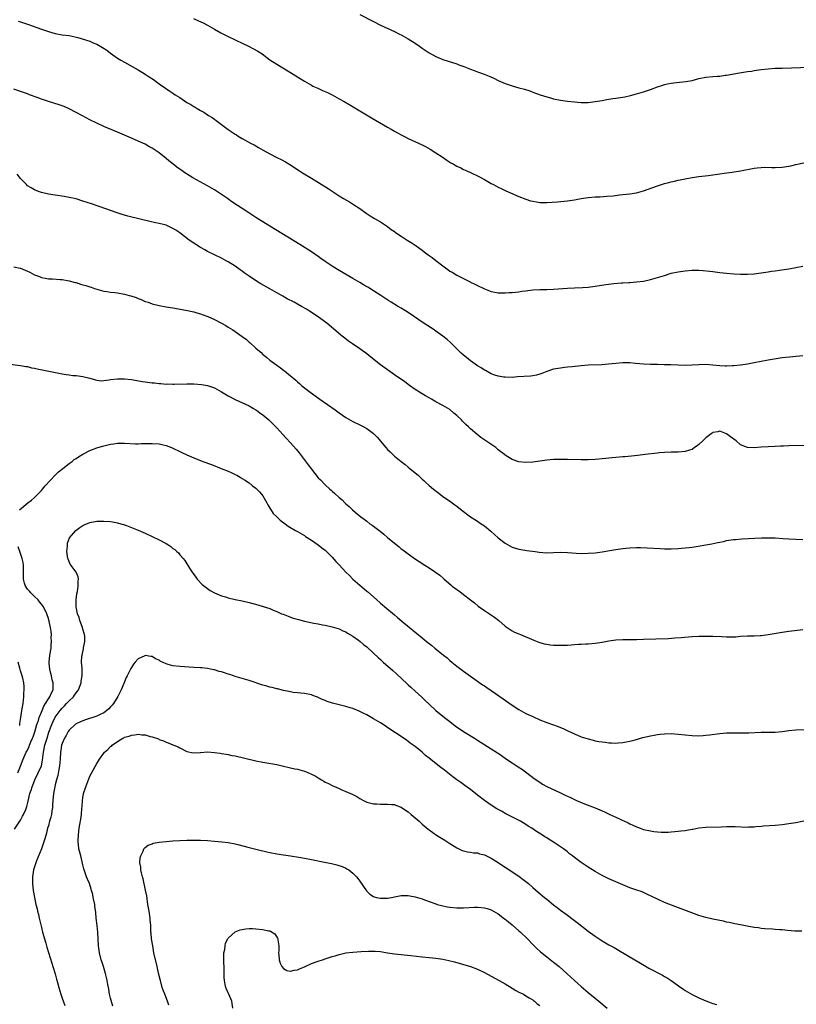
# Model space of a CAD drawing. Units: inches. Extents: x 2580000 to 2583000, y 1497000 to 1500000.
# Drawn here: x 2581697 to 2581921, y 1497868 to 1498153 of the extents above; entities that cross this region are included whole.
import ezdxf

# ---------------------------------------------------------------- set-up
doc = ezdxf.new("R2010")
doc.units = ezdxf.units.IN
doc.header["$MEASUREMENT"] = 0
doc.layers.add('LD25801497_10ft', color=80, linetype='Continuous')

msp = doc.modelspace()

# ---------------------------------------------------------------- linework, layer by layer
at = {"layer": 'LD25801497_10ft'}
for points, elevation in [([(2581696.29, 1498152.29), (2581697, 1498152.09), (2581697.79, 1498151.79), (2581699, 1498151.41), (2581699.29, 1498151.29), (2581703, 1498149.97), (2581705, 1498149.3), (2581707, 1498148.72), (2581709, 1498148.33), (2581711, 1498148.06), (2581711.89, 1498147.89), (2581713.53, 1498147.53), (2581717, 1498146.43), (2581718, 1498146), (2581719, 1498145.62), (2581720.67, 1498144.67), (2581721.86, 1498143.86), (2581723.01, 1498143), (2581725, 1498141.6), (2581725.95, 1498141), (2581727, 1498140.4), (2581729.19, 1498139.19), (2581731, 1498138.18), (2581732.97, 1498136.97), (2581734.18, 1498136.18), (2581735.36, 1498135.36), (2581737, 1498134.17), (2581738.86, 1498132.86), (2581740.06, 1498132.06), (2581741.28, 1498131.28), (2581741.68, 1498131), (2581743, 1498130.14), (2581745, 1498128.79), (2581746.14, 1498128.14), (2581747, 1498127.56), (2581747.39, 1498127.39), (2581748, 1498127), (2581749, 1498126.42), (2581749.95, 1498125.95), (2581751.3, 1498125), (2581752.36, 1498124.36), (2581753, 1498123.88), (2581753.52, 1498123.52), (2581757, 1498120.91), (2581758.16, 1498120.16), (2581759, 1498119.55), (2581759.35, 1498119.35), (2581759.9, 1498119), (2581761, 1498118.34), (2581763.4, 1498117), (2581764.47, 1498116.47), (2581765.77, 1498115.77), (2581767.04, 1498115), (2581769, 1498113.88), (2581771, 1498112.85), (2581772.26, 1498112.27), (2581773.56, 1498111.56), (2581774.83, 1498110.83), (2581777.57, 1498109), (2581778.44, 1498108.44), (2581781, 1498106.88), (2581785.86, 1498103.86), (2581787, 1498103.08), (2581789, 1498101.79), (2581790.28, 1498101), (2581791.99, 1498099.99), (2581793.22, 1498099.23), (2581795, 1498098.06), (2581796.8, 1498096.8), (2581798, 1498096), (2581799.25, 1498095.25), (2581801, 1498094.25), (2581803, 1498092.93), (2581804.08, 1498092.08), (2581805, 1498091.42), (2581805.24, 1498091.23), (2581805.56, 1498091), (2581807, 1498090.07), (2581808.7, 1498089), (2581810.13, 1498088.13), (2581811, 1498087.51), (2581811.32, 1498087.32), (2581813, 1498086.03), (2581813.62, 1498085.62), (2581814.38, 1498085), (2581814.74, 1498084.74), (2581815, 1498084.54), (2581815.94, 1498083.94), (2581817, 1498083.07), (2581819, 1498081.54), (2581819.73, 1498081), (2581820.48, 1498080.48), (2581821, 1498080.04), (2581821.66, 1498079.66), (2581823, 1498078.82), (2581823.38, 1498078.62), (2581826.9, 1498076.9), (2581827, 1498076.84), (2581828.26, 1498076.26), (2581829, 1498075.85), (2581831, 1498074.92), (2581833, 1498074.16), (2581834.05, 1498073.95), (2581835, 1498073.73), (2581836.25, 1498073.75), (2581837, 1498073.69), (2581838.18, 1498073.82), (2581839, 1498073.82), (2581840.03, 1498073.97), (2581841, 1498074.03), (2581841.82, 1498074.18), (2581843, 1498074.32), (2581843.59, 1498074.41), (2581845, 1498074.58), (2581847, 1498074.7), (2581849, 1498074.73), (2581851, 1498074.82), (2581855, 1498075.11), (2581857, 1498075.22), (2581859.31, 1498075.31), (2581861, 1498075.4), (2581863, 1498075.63), (2581866.14, 1498076.14), (2581868.43, 1498076.43), (2581870.6, 1498076.6), (2581871, 1498076.61), (2581872.71, 1498076.71), (2581873, 1498076.72), (2581875, 1498076.87), (2581877, 1498077.15), (2581879, 1498077.58), (2581881, 1498078.14), (2581883, 1498078.79), (2581885, 1498079.4), (2581887, 1498079.83), (2581889, 1498080.11), (2581891, 1498080.29), (2581893, 1498080.31), (2581894.22, 1498080.22), (2581896.01, 1498080.01), (2581897, 1498079.86), (2581899, 1498079.61), (2581901, 1498079.4), (2581903.21, 1498079.21), (2581905, 1498079.12), (2581907, 1498079.11), (2581909, 1498079.23), (2581911, 1498079.49), (2581913, 1498079.83), (2581913.97, 1498079.97), (2581915, 1498080.14), (2581916.31, 1498080.31), (2581919, 1498080.7), (2581923, 1498081.42)], 10180), ([(2581746.99, 1498152.99), (2581748.38, 1498152.38), (2581749.74, 1498151.74), (2581751, 1498151.07), (2581753, 1498149.93), (2581754.88, 1498148.88), (2581756.2, 1498148.2), (2581757, 1498147.8), (2581761, 1498145.91), (2581762.87, 1498145), (2581764.29, 1498144.29), (2581765.56, 1498143.56), (2581766.76, 1498142.76), (2581769, 1498141.12), (2581771, 1498139.78), (2581775, 1498137.41), (2581776.49, 1498136.49), (2581779, 1498134.89), (2581781, 1498133.72), (2581781.47, 1498133.47), (2581782.84, 1498132.84), (2581784.25, 1498132.25), (2581785.63, 1498131.63), (2581787, 1498130.93), (2581789, 1498129.83), (2581790.45, 1498129), (2581792.09, 1498128.09), (2581795, 1498126.37), (2581798.35, 1498124.35), (2581800.68, 1498123), (2581803, 1498121.61), (2581804.06, 1498121), (2581805, 1498120.44), (2581805.93, 1498119.93), (2581807, 1498119.37), (2581807.76, 1498119), (2581809, 1498118.36), (2581813, 1498116.48), (2581813.99, 1498115.99), (2581815.3, 1498115.3), (2581817, 1498114.21), (2581818.83, 1498113), (2581820.12, 1498112.12), (2581821.34, 1498111.34), (2581821.95, 1498111), (2581822.6, 1498110.6), (2581823, 1498110.39), (2581824.17, 1498109.83), (2581825, 1498109.41), (2581825.93, 1498109), (2581827, 1498108.51), (2581829.38, 1498107.38), (2581831, 1498106.5), (2581833, 1498105.35), (2581833.64, 1498105), (2581835, 1498104.27), (2581835.85, 1498103.85), (2581837.2, 1498103.2), (2581838.59, 1498102.59), (2581841, 1498101.57), (2581843, 1498100.8), (2581844.37, 1498100.37), (2581845, 1498100.19), (2581846.02, 1498100.02), (2581847, 1498099.87), (2581849, 1498099.86), (2581852.08, 1498100.08), (2581855, 1498100.36), (2581857, 1498100.64), (2581859, 1498101), (2581861, 1498101.3), (2581863, 1498101.45), (2581864.49, 1498101.51), (2581866.36, 1498101.64), (2581868.19, 1498101.81), (2581870.02, 1498102.02), (2581873, 1498102.33), (2581875, 1498102.65), (2581877, 1498103.21), (2581881, 1498104.68), (2581883, 1498105.34), (2581884.34, 1498105.66), (2581885, 1498105.85), (2581885.96, 1498106.04), (2581887, 1498106.29), (2581887.6, 1498106.4), (2581889, 1498106.72), (2581891, 1498107.11), (2581893, 1498107.37), (2581895.67, 1498107.67), (2581899, 1498108.13), (2581900.29, 1498108.29), (2581902.6, 1498108.6), (2581905, 1498108.99), (2581909, 1498109.75), (2581909.84, 1498109.84), (2581911, 1498109.99), (2581911.98, 1498110.02), (2581914.02, 1498109.98), (2581915, 1498109.93), (2581917, 1498110.01), (2581919, 1498110.33), (2581919.56, 1498110.44), (2581921, 1498110.8), (2581923.31, 1498111.31)], 10170), ([(2581795, 1498154.19), (2581799, 1498152.12), (2581801, 1498151.14), (2581805, 1498149.26), (2581806.52, 1498148.52), (2581807, 1498148.28), (2581809, 1498147.19), (2581811, 1498145.91), (2581812.21, 1498145), (2581813, 1498144.43), (2581815, 1498143.06), (2581817, 1498142.02), (2581819, 1498141.2), (2581823, 1498139.89), (2581823.66, 1498139.66), (2581825.11, 1498139.11), (2581827, 1498138.35), (2581828.05, 1498137.95), (2581829, 1498137.6), (2581830.92, 1498136.92), (2581832.37, 1498136.37), (2581833.77, 1498135.77), (2581835, 1498135.13), (2581837, 1498134.2), (2581839, 1498133.54), (2581841, 1498133.02), (2581842.59, 1498132.59), (2581844.09, 1498132.09), (2581845, 1498131.75), (2581847.1, 1498131), (2581849, 1498130.39), (2581850.08, 1498130.08), (2581851, 1498129.84), (2581853, 1498129.44), (2581855, 1498129.16), (2581857, 1498128.92), (2581859, 1498128.75), (2581861, 1498128.77), (2581863, 1498128.99), (2581865, 1498129.33), (2581866.41, 1498129.59), (2581867, 1498129.67), (2581868.13, 1498129.87), (2581869, 1498129.98), (2581871, 1498130.3), (2581871.59, 1498130.41), (2581873.24, 1498130.76), (2581875, 1498131.23), (2581877, 1498131.83), (2581879, 1498132.53), (2581881, 1498133.29), (2581882.3, 1498133.7), (2581883, 1498133.94), (2581883.87, 1498134.13), (2581885, 1498134.35), (2581886.5, 1498134.5), (2581889.2, 1498134.8), (2581891, 1498135.12), (2581893, 1498135.65), (2581895, 1498136.08), (2581897, 1498136.25), (2581898.33, 1498136.33), (2581899, 1498136.4), (2581900.6, 1498136.6), (2581901, 1498136.68), (2581904.73, 1498137.27), (2581906.44, 1498137.56), (2581907, 1498137.67), (2581908.16, 1498137.84), (2581909, 1498137.99), (2581911, 1498138.24), (2581913, 1498138.47), (2581915, 1498138.63), (2581917, 1498138.71), (2581925, 1498138.96)], 10160), ([(2581923, 1498055.53), (2581919.16, 1498055.16), (2581917, 1498054.91), (2581913, 1498054.25), (2581911, 1498053.9), (2581909, 1498053.5), (2581907, 1498053.13), (2581905, 1498052.83), (2581903, 1498052.61), (2581902.6, 1498052.6), (2581901, 1498052.5), (2581900.54, 1498052.54), (2581899, 1498052.62), (2581897, 1498052.87), (2581895, 1498053.02), (2581893, 1498052.95), (2581891, 1498052.82), (2581889, 1498052.77), (2581887, 1498052.81), (2581884.9, 1498052.9), (2581882.96, 1498052.96), (2581881, 1498052.99), (2581879, 1498053.04), (2581877, 1498053.13), (2581874.67, 1498053.33), (2581873, 1498053.51), (2581871, 1498053.55), (2581869, 1498053.35), (2581866.9, 1498053.1), (2581864.97, 1498052.97), (2581861, 1498052.79), (2581859, 1498052.66), (2581856.39, 1498052.39), (2581855, 1498052.23), (2581854.15, 1498052.15), (2581853, 1498052), (2581851, 1498051.67), (2581849, 1498051.04), (2581847.56, 1498050.44), (2581847, 1498050.21), (2581846.06, 1498049.94), (2581845, 1498049.72), (2581844.35, 1498049.65), (2581840.58, 1498049.42), (2581839, 1498049.3), (2581837, 1498049.33), (2581836.63, 1498049.37), (2581835, 1498049.67), (2581834.02, 1498049.98), (2581833, 1498050.37), (2581831.28, 1498051.28), (2581831, 1498051.39), (2581830.04, 1498052.04), (2581829, 1498052.64), (2581827, 1498054.07), (2581825.82, 1498055), (2581825, 1498055.69), (2581824.32, 1498056.32), (2581823.61, 1498057), (2581821.31, 1498059.31), (2581820.25, 1498060.25), (2581819, 1498061.22), (2581817, 1498062.64), (2581816.46, 1498063), (2581814.35, 1498064.35), (2581813, 1498065.25), (2581810.51, 1498067), (2581809, 1498068.02), (2581807, 1498069.26), (2581805.88, 1498069.88), (2581804.06, 1498071), (2581803.41, 1498071.41), (2581801.04, 1498073), (2581799, 1498074.33), (2581797.34, 1498075.34), (2581796.08, 1498076.08), (2581795, 1498076.68), (2581793, 1498077.88), (2581788.51, 1498080.51), (2581787, 1498081.46), (2581785, 1498082.81), (2581783.7, 1498083.7), (2581783, 1498084.23), (2581781, 1498085.62), (2581777.7, 1498087.7), (2581768.98, 1498093), (2581765.73, 1498095), (2581765, 1498095.46), (2581762.61, 1498097), (2581761, 1498098.07), (2581759.68, 1498099), (2581758.07, 1498100.07), (2581756.77, 1498101), (2581753, 1498103.47), (2581751, 1498104.69), (2581746.8, 1498107), (2581745.67, 1498107.67), (2581744.45, 1498108.45), (2581743.65, 1498109), (2581742.1, 1498110.1), (2581740.94, 1498111), (2581739.86, 1498111.86), (2581739, 1498112.59), (2581737, 1498114.2), (2581735, 1498115.56), (2581734.07, 1498116.07), (2581733, 1498116.67), (2581731, 1498117.6), (2581729, 1498118.44), (2581725, 1498120.17), (2581721, 1498121.83), (2581719, 1498122.73), (2581717, 1498123.74), (2581714.88, 1498124.87), (2581713, 1498125.9), (2581711, 1498126.94), (2581709.57, 1498127.57), (2581708.09, 1498128.09), (2581705, 1498129.05), (2581703, 1498129.75), (2581701.8, 1498130.2), (2581699.58, 1498131), (2581699, 1498131.22), (2581697, 1498131.93), (2581695, 1498132.56)], 10190), ([(2581924.42, 1498029.58), (2581919, 1498029.5), (2581917.42, 1498029.42), (2581916.6, 1498029.4), (2581915, 1498029.31), (2581913, 1498029.24), (2581911, 1498029.13), (2581908.96, 1498028.96), (2581907, 1498028.99), (2581905, 1498029.82), (2581903.71, 1498031), (2581902.08, 1498032.08), (2581901, 1498032.97), (2581899, 1498033.74), (2581898.42, 1498033.58), (2581897, 1498033.36), (2581896.8, 1498033.2), (2581896.49, 1498033), (2581895, 1498031.81), (2581894.09, 1498031), (2581893, 1498029.86), (2581892.51, 1498029.49), (2581891.73, 1498029), (2581891, 1498028.48), (2581890.29, 1498028.29), (2581889, 1498027.89), (2581887, 1498027.73), (2581885, 1498027.7), (2581883, 1498027.62), (2581881.47, 1498027.47), (2581881, 1498027.44), (2581877.42, 1498027), (2581875.29, 1498026.71), (2581873.5, 1498026.5), (2581871.63, 1498026.37), (2581871, 1498026.34), (2581869, 1498026.19), (2581867.91, 1498026.09), (2581867, 1498025.98), (2581866.1, 1498025.9), (2581865, 1498025.76), (2581863, 1498025.57), (2581861, 1498025.44), (2581859, 1498025.43), (2581855, 1498025.57), (2581853, 1498025.58), (2581851, 1498025.52), (2581849, 1498025.38), (2581845, 1498024.82), (2581843, 1498024.72), (2581841, 1498024.9), (2581839, 1498025.52), (2581837, 1498026.78), (2581836.77, 1498027), (2581835.79, 1498027.79), (2581835, 1498028.4), (2581834.29, 1498029), (2581831.41, 1498031), (2581829.96, 1498031.96), (2581828.84, 1498032.84), (2581827, 1498034.43), (2581826.4, 1498035), (2581825.66, 1498035.66), (2581825, 1498036.34), (2581824.66, 1498036.66), (2581824.34, 1498037), (2581823, 1498038.29), (2581822.21, 1498039), (2581821, 1498039.97), (2581820.38, 1498040.38), (2581819, 1498041.22), (2581817, 1498042.28), (2581815.71, 1498043), (2581815, 1498043.41), (2581814.01, 1498044.01), (2581813, 1498044.57), (2581812.29, 1498045), (2581811, 1498045.84), (2581809.34, 1498047), (2581807.99, 1498047.99), (2581805, 1498050), (2581803, 1498051.46), (2581800.97, 1498052.97), (2581798.71, 1498054.71), (2581797.61, 1498055.61), (2581797, 1498056.09), (2581795, 1498057.55), (2581792.88, 1498059), (2581791.78, 1498059.78), (2581790.64, 1498060.64), (2581789.52, 1498061.52), (2581787.36, 1498063.36), (2581785.46, 1498065), (2581782.71, 1498067), (2581780.42, 1498068.42), (2581779.56, 1498069), (2581778.2, 1498069.8), (2581777, 1498070.48), (2581776.03, 1498071), (2581774.03, 1498072.03), (2581772.74, 1498072.74), (2581771, 1498073.78), (2581769, 1498074.93), (2581766.36, 1498076.36), (2581765.11, 1498077.11), (2581763, 1498078.55), (2581761.56, 1498079.56), (2581761, 1498080), (2581760.4, 1498080.4), (2581759, 1498081.43), (2581757, 1498082.69), (2581756.42, 1498083), (2581755, 1498083.71), (2581753, 1498084.68), (2581751, 1498085.7), (2581750.19, 1498086.19), (2581749, 1498086.82), (2581747, 1498088.08), (2581745.69, 1498089), (2581743, 1498091.04), (2581741.81, 1498091.81), (2581741, 1498092.37), (2581739, 1498093.25), (2581738.66, 1498093.34), (2581737, 1498093.77), (2581736.01, 1498093.99), (2581734.33, 1498094.33), (2581731.55, 1498095), (2581727.94, 1498095.94), (2581726.38, 1498096.39), (2581724.86, 1498096.86), (2581723, 1498097.5), (2581722.19, 1498097.81), (2581719.09, 1498098.91), (2581717.44, 1498099.44), (2581715, 1498100.27), (2581713, 1498100.88), (2581711, 1498101.32), (2581709.56, 1498101.56), (2581707, 1498101.93), (2581705, 1498102.25), (2581703, 1498102.7), (2581702.13, 1498103), (2581701, 1498103.46), (2581700.07, 1498104.07), (2581699, 1498104.7), (2581698.66, 1498105), (2581697, 1498106.81), (2581696, 1498108)], 10200), ([(2581695, 1498081.26), (2581696.84, 1498080.84), (2581697, 1498080.83), (2581698.27, 1498080.27), (2581699, 1498080.02), (2581699.7, 1498079.7), (2581701, 1498078.98), (2581702.45, 1498078.45), (2581703, 1498078.14), (2581704.06, 1498077.94), (2581705, 1498077.79), (2581706.24, 1498077.76), (2581708.39, 1498077.61), (2581709, 1498077.54), (2581711, 1498077.2), (2581712.74, 1498076.74), (2581713, 1498076.69), (2581714.28, 1498076.28), (2581715, 1498076.08), (2581715.82, 1498075.82), (2581717, 1498075.43), (2581717.34, 1498075.34), (2581718.32, 1498075), (2581719, 1498074.75), (2581721, 1498074.24), (2581721.87, 1498074.13), (2581723, 1498073.94), (2581724.18, 1498073.82), (2581725, 1498073.7), (2581727, 1498073.34), (2581728.33, 1498073), (2581728.85, 1498072.85), (2581730.35, 1498072.35), (2581731, 1498072.05), (2581731.79, 1498071.79), (2581733, 1498071.27), (2581733.83, 1498071), (2581735, 1498070.6), (2581737, 1498070.1), (2581739, 1498069.72), (2581741, 1498069.36), (2581744.73, 1498068.73), (2581747, 1498068.23), (2581747.93, 1498067.93), (2581749, 1498067.66), (2581749.46, 1498067.46), (2581751.11, 1498066.89), (2581753, 1498066.05), (2581754.99, 1498065.01), (2581756.25, 1498064.25), (2581757, 1498063.86), (2581758.3, 1498063), (2581759, 1498062.56), (2581761, 1498061.14), (2581762.22, 1498060.22), (2581763, 1498059.52), (2581763.3, 1498059.3), (2581765, 1498057.73), (2581766.46, 1498056.46), (2581767, 1498055.94), (2581767.53, 1498055.53), (2581768.12, 1498055), (2581769, 1498054.28), (2581771, 1498052.81), (2581772.1, 1498052.1), (2581773, 1498051.38), (2581773.23, 1498051.23), (2581775, 1498049.78), (2581775.91, 1498049), (2581776.52, 1498048.52), (2581777, 1498048.04), (2581777.57, 1498047.57), (2581778.18, 1498047), (2581779, 1498046.32), (2581780.69, 1498045), (2581783.47, 1498043), (2581787.89, 1498039.89), (2581789, 1498039.05), (2581791, 1498037.67), (2581793, 1498036.54), (2581795, 1498035.63), (2581795.42, 1498035.42), (2581797, 1498034.55), (2581799, 1498033.05), (2581800.05, 1498032.05), (2581802.53, 1498029), (2581803, 1498028.46), (2581803.75, 1498027.75), (2581804.52, 1498027), (2581805, 1498026.57), (2581807, 1498024.95), (2581808.13, 1498024.13), (2581809, 1498023.37), (2581809.5, 1498023), (2581811, 1498021.75), (2581811.85, 1498021), (2581812.48, 1498020.48), (2581813, 1498019.93), (2581813.49, 1498019.49), (2581813.96, 1498019), (2581815, 1498018.08), (2581816.27, 1498017), (2581817.84, 1498015.84), (2581818.91, 1498015), (2581821.3, 1498013.3), (2581821.69, 1498013), (2581822.46, 1498012.46), (2581823, 1498012.04), (2581823.61, 1498011.61), (2581825, 1498010.5), (2581827.02, 1498009), (2581828.21, 1498008.21), (2581829, 1498007.71), (2581829.41, 1498007.41), (2581830.05, 1498007), (2581831, 1498006.35), (2581832.89, 1498004.89), (2581835, 1498002.97), (2581837, 1498001.35), (2581839, 1498000.25), (2581839.95, 1497999.95), (2581841, 1497999.66), (2581841.55, 1497999.55), (2581843.29, 1497999.29), (2581845.66, 1497999), (2581846.83, 1497998.83), (2581849, 1497998.64), (2581851, 1497998.66), (2581853, 1497998.74), (2581855, 1497998.71), (2581857.48, 1497998.52), (2581859, 1497998.43), (2581861, 1497998.45), (2581863, 1497998.62), (2581865, 1497998.89), (2581867.27, 1497999.27), (2581869, 1497999.58), (2581869.65, 1497999.65), (2581871, 1497999.85), (2581871.92, 1497999.92), (2581873, 1498000.02), (2581875, 1498000.09), (2581876.09, 1498000.09), (2581878.04, 1498000.04), (2581881.83, 1497999.83), (2581883, 1497999.78), (2581885, 1497999.77), (2581887, 1497999.86), (2581887.95, 1497999.95), (2581889, 1498000.01), (2581890.16, 1498000.16), (2581891, 1498000.25), (2581896.77, 1498001.23), (2581898.46, 1498001.54), (2581899, 1498001.68), (2581900.11, 1498001.89), (2581901, 1498002.11), (2581903, 1498002.41), (2581903.54, 1498002.46), (2581905.41, 1498002.59), (2581911.12, 1498002.88), (2581913, 1498002.94), (2581915, 1498002.92), (2581917.23, 1498002.77), (2581919, 1498002.62), (2581921, 1498002.54), (2581923, 1498002.48)], 10210), ([(2581693.2, 1498053.2), (2581697, 1498052.76), (2581698.47, 1498052.47), (2581699, 1498052.4), (2581700.09, 1498052.09), (2581701, 1498051.95), (2581701.75, 1498051.75), (2581705.11, 1498051.11), (2581709, 1498050.32), (2581710.16, 1498050.16), (2581711, 1498050.01), (2581712.11, 1498049.89), (2581713, 1498049.81), (2581715, 1498049.58), (2581717, 1498049.1), (2581718.58, 1498048.58), (2581719, 1498048.52), (2581720.34, 1498048.34), (2581721, 1498048.37), (2581722.55, 1498048.55), (2581723, 1498048.65), (2581725, 1498048.92), (2581727, 1498048.92), (2581729, 1498048.68), (2581732.12, 1498048.12), (2581733, 1498047.99), (2581735, 1498047.73), (2581735.68, 1498047.68), (2581737, 1498047.53), (2581737.51, 1498047.51), (2581739, 1498047.38), (2581739.39, 1498047.39), (2581741, 1498047.34), (2581741.36, 1498047.36), (2581745, 1498047.44), (2581747, 1498047.41), (2581749.26, 1498047.26), (2581750.98, 1498046.98), (2581753, 1498046.27), (2581755, 1498045.16), (2581757, 1498043.98), (2581759, 1498042.88), (2581763, 1498041.06), (2581764.3, 1498040.3), (2581765, 1498039.94), (2581765.5, 1498039.5), (2581766.25, 1498039), (2581766.68, 1498038.68), (2581767, 1498038.49), (2581768.7, 1498037), (2581769, 1498036.75), (2581771, 1498034.68), (2581772.77, 1498032.77), (2581773.75, 1498031.75), (2581775, 1498030.41), (2581776.58, 1498028.58), (2581777, 1498028.04), (2581777.48, 1498027.48), (2581780.06, 1498024.06), (2581781, 1498022.73), (2581783, 1498020.29), (2581783.65, 1498019.65), (2581785, 1498018.21), (2581786.32, 1498017), (2581786.69, 1498016.69), (2581787, 1498016.38), (2581787.78, 1498015.78), (2581789, 1498014.62), (2581789.87, 1498013.87), (2581790.72, 1498013), (2581790.87, 1498012.87), (2581791, 1498012.73), (2581791.94, 1498011.94), (2581792.89, 1498011), (2581793.63, 1498010.37), (2581795.29, 1498009), (2581796.28, 1498008.28), (2581797, 1498007.71), (2581797.94, 1498007), (2581798.57, 1498006.57), (2581800.84, 1498004.84), (2581801.95, 1498003.95), (2581803, 1498003.03), (2581805, 1498001.37), (2581806.35, 1498000.35), (2581807, 1497999.77), (2581807.45, 1497999.45), (2581809, 1497998.3), (2581810.83, 1497997), (2581812.13, 1497996.13), (2581813.75, 1497995), (2581815, 1497994.22), (2581818.1, 1497992.1), (2581819.18, 1497991.18), (2581819.36, 1497991), (2581821.35, 1497989.35), (2581821.72, 1497989), (2581823, 1497988.03), (2581823.61, 1497987.61), (2581824.41, 1497987), (2581825, 1497986.59), (2581827, 1497985.05), (2581828.12, 1497984.12), (2581829.2, 1497983.2), (2581831, 1497981.92), (2581832.81, 1497980.81), (2581833.97, 1497979.97), (2581835.15, 1497979), (2581837, 1497977.39), (2581838.42, 1497976.42), (2581839, 1497976.07), (2581839.71, 1497975.71), (2581841, 1497975.17), (2581841.44, 1497975), (2581845.32, 1497973.32), (2581846.21, 1497973), (2581846.77, 1497972.77), (2581848.31, 1497972.31), (2581849, 1497972.18), (2581850.03, 1497972.03), (2581851, 1497971.93), (2581853, 1497971.89), (2581853.93, 1497971.93), (2581855, 1497971.95), (2581856.03, 1497972.03), (2581857, 1497972.06), (2581858.15, 1497972.15), (2581859, 1497972.18), (2581860.28, 1497972.28), (2581861, 1497972.32), (2581863, 1497972.51), (2581865, 1497972.79), (2581867, 1497973.13), (2581869, 1497973.42), (2581871, 1497973.56), (2581872.41, 1497973.59), (2581875, 1497973.57), (2581877, 1497973.61), (2581884.12, 1497973.88), (2581886.01, 1497974.01), (2581887.88, 1497974.12), (2581891, 1497974.37), (2581893, 1497974.48), (2581895, 1497974.53), (2581897, 1497974.51), (2581899.62, 1497974.38), (2581901, 1497974.29), (2581902.3, 1497974.3), (2581903, 1497974.31), (2581903.65, 1497974.35), (2581905, 1497974.47), (2581907, 1497974.58), (2581909, 1497974.61), (2581910.68, 1497974.68), (2581911, 1497974.7), (2581913, 1497974.95), (2581917, 1497975.68), (2581919, 1497975.99), (2581923, 1497976.48)], 10220), ([(2581696.71, 1498011), (2581699.11, 1498013), (2581700.15, 1498013.85), (2581701, 1498014.59), (2581701.43, 1498015), (2581703, 1498016.59), (2581703.34, 1498017), (2581704.06, 1498017.94), (2581706.93, 1498021.07), (2581707.96, 1498022.04), (2581709.22, 1498023), (2581711, 1498024.4), (2581711.86, 1498025), (2581712.48, 1498025.52), (2581713, 1498025.87), (2581713.67, 1498026.33), (2581715, 1498027.12), (2581717, 1498028.13), (2581719, 1498028.92), (2581720.61, 1498029.39), (2581721, 1498029.56), (2581722.23, 1498029.77), (2581723, 1498030.02), (2581723.9, 1498030.1), (2581725, 1498030.26), (2581727, 1498030.28), (2581730.14, 1498030.14), (2581731, 1498030.12), (2581731.85, 1498030.15), (2581733, 1498030.15), (2581735, 1498030.21), (2581737, 1498030.09), (2581738.2, 1498029.8), (2581739, 1498029.63), (2581740.61, 1498029), (2581741, 1498028.83), (2581743, 1498027.87), (2581743.6, 1498027.6), (2581745, 1498026.88), (2581747, 1498026.02), (2581749.67, 1498025), (2581752.11, 1498024.11), (2581754.93, 1498023), (2581757, 1498022.16), (2581757.81, 1498021.81), (2581759, 1498021.24), (2581759.47, 1498021), (2581760.45, 1498020.45), (2581761, 1498020.08), (2581761.69, 1498019.69), (2581763, 1498018.79), (2581764, 1498018), (2581765, 1498017.24), (2581766.16, 1498016.16), (2581767.02, 1498015.02), (2581768.16, 1498013), (2581768.44, 1498012.44), (2581769, 1498011.49), (2581769.17, 1498011.17), (2581769.97, 1498009.97), (2581770.99, 1498008.99), (2581772.02, 1498008.02), (2581773.42, 1498007), (2581774.31, 1498006.31), (2581776.46, 1498005), (2581777, 1498004.72), (2581779, 1498003.56), (2581779.32, 1498003.32), (2581781, 1498002.25), (2581783, 1498000.89), (2581784.02, 1498000.02), (2581785, 1497999.33), (2581785.36, 1497999), (2581787, 1497997.37), (2581788.09, 1497996.09), (2581789, 1497995.15), (2581791, 1497993), (2581792.02, 1497992.02), (2581793, 1497991), (2581795, 1497989.2), (2581796.23, 1497988.23), (2581797, 1497987.54), (2581797.3, 1497987.3), (2581799, 1497985.83), (2581799.92, 1497985), (2581801, 1497984.05), (2581801.57, 1497983.57), (2581802.2, 1497983), (2581805, 1497980.64), (2581805.93, 1497979.93), (2581807.19, 1497978.81), (2581809.37, 1497977), (2581810.28, 1497976.28), (2581811, 1497975.66), (2581811.38, 1497975.38), (2581813, 1497974.03), (2581813.59, 1497973.59), (2581814.26, 1497973), (2581814.67, 1497972.67), (2581815, 1497972.39), (2581815.78, 1497971.78), (2581816.69, 1497971), (2581819.18, 1497969), (2581820.2, 1497968.2), (2581821, 1497967.48), (2581821.58, 1497967), (2581823, 1497965.88), (2581825, 1497964.42), (2581827, 1497962.92), (2581829, 1497961.46), (2581830.47, 1497960.47), (2581831, 1497960.14), (2581831.66, 1497959.66), (2581833, 1497958.79), (2581836.39, 1497956.39), (2581839, 1497954.58), (2581841, 1497953.28), (2581843, 1497952.2), (2581845, 1497951.26), (2581847, 1497950.37), (2581849, 1497949.57), (2581852.36, 1497948.36), (2581853, 1497948.11), (2581853.78, 1497947.78), (2581855.16, 1497947.16), (2581857, 1497946.29), (2581859, 1497945.45), (2581861, 1497944.79), (2581862.44, 1497944.44), (2581863, 1497944.28), (2581864.11, 1497944.11), (2581865, 1497943.94), (2581865.86, 1497943.86), (2581867, 1497943.71), (2581867.7, 1497943.7), (2581869, 1497943.63), (2581869.69, 1497943.69), (2581871, 1497943.75), (2581871.94, 1497943.94), (2581873, 1497944.13), (2581874.54, 1497944.54), (2581876.82, 1497945.18), (2581879, 1497945.73), (2581880.08, 1497945.92), (2581881, 1497946.1), (2581881.82, 1497946.18), (2581883, 1497946.32), (2581885, 1497946.36), (2581887, 1497946.22), (2581889, 1497945.98), (2581891, 1497945.79), (2581893, 1497945.75), (2581894.19, 1497945.81), (2581895, 1497945.88), (2581896.01, 1497945.99), (2581899, 1497946.37), (2581901, 1497946.54), (2581903, 1497946.6), (2581905.41, 1497946.59), (2581907.39, 1497946.61), (2581911, 1497946.72), (2581913, 1497946.73), (2581915, 1497946.79), (2581917, 1497946.98), (2581919, 1497947.24), (2581921, 1497947.44), (2581923.56, 1497947.56)], 10230), ([(2581695.25, 1497918.75), (2581696.8, 1497921), (2581697, 1497921.35), (2581697.55, 1497922.45), (2581697.85, 1497923), (2581698.46, 1497924.46), (2581698.67, 1497925), (2581698.75, 1497925.25), (2581699.19, 1497926.81), (2581699.7, 1497929), (2581700.02, 1497929.98), (2581700.29, 1497931), (2581701, 1497932.69), (2581701.11, 1497933), (2581702.07, 1497935), (2581702.98, 1497937.02), (2581703.33, 1497938.67), (2581703.57, 1497941), (2581703.98, 1497943), (2581704.63, 1497945), (2581705.19, 1497946.81), (2581705.98, 1497949), (2581706.31, 1497949.69), (2581707, 1497951.07), (2581708.4, 1497953), (2581709, 1497953.74), (2581709.65, 1497954.35), (2581710.28, 1497955), (2581711, 1497955.81), (2581712.26, 1497957), (2581712.57, 1497957.43), (2581713, 1497958.15), (2581713.4, 1497958.6), (2581713.67, 1497959), (2581714.47, 1497961), (2581714.52, 1497961.48), (2581714.82, 1497963), (2581714.73, 1497965.27), (2581714.59, 1497967), (2581714.7, 1497968.7), (2581714.74, 1497969), (2581715.13, 1497970.87), (2581715.18, 1497971.18), (2581715.53, 1497973), (2581715.54, 1497974.46), (2581715.48, 1497975), (2581715, 1497976.55), (2581714.89, 1497977), (2581714.1, 1497979), (2581713.88, 1497979.88), (2581713.4, 1497981), (2581713.04, 1497982.97), (2581713.04, 1497985), (2581713.23, 1497986.76), (2581713.4, 1497987.4), (2581713.61, 1497989), (2581713.59, 1497990.41), (2581713.72, 1497991), (2581713.62, 1497991.62), (2581713.06, 1497993), (2581711.35, 1497995.35), (2581710.72, 1497996.72), (2581710.64, 1497997), (2581710.37, 1497999), (2581710.54, 1498000.54), (2581710.52, 1498001), (2581710.57, 1498001.43), (2581711.12, 1498002.88), (2581712.94, 1498005.06), (2581714.08, 1498005.92), (2581715, 1498006.5), (2581715.34, 1498006.66), (2581717, 1498007.37), (2581717.43, 1498007.43), (2581719, 1498007.72), (2581719.72, 1498007.72), (2581721, 1498007.75), (2581723, 1498007.61), (2581723.53, 1498007.53), (2581725, 1498007.26), (2581725.93, 1498007), (2581726.74, 1498006.74), (2581727.55, 1498006.45), (2581731, 1498005.13), (2581733, 1498004.24), (2581737, 1498002.38), (2581739, 1498001.3), (2581739.5, 1498001), (2581740.39, 1498000.39), (2581741, 1497999.87), (2581741.51, 1497999.51), (2581742.15, 1497999), (2581742.58, 1497998.58), (2581743, 1497998.05), (2581743.97, 1497997), (2581744.42, 1497996.42), (2581745.83, 1497994.17), (2581746.58, 1497993), (2581747.58, 1497991.58), (2581748.05, 1497991), (2581749.48, 1497989.48), (2581750.58, 1497988.58), (2581751, 1497988.31), (2581751.74, 1497987.74), (2581753.03, 1497987.03), (2581755, 1497986.14), (2581756.17, 1497985.83), (2581757, 1497985.54), (2581759, 1497985.12), (2581761, 1497984.75), (2581763, 1497984.28), (2581765.55, 1497983.55), (2581767.08, 1497983.08), (2581769, 1497982.46), (2581769.95, 1497982.05), (2581771, 1497981.64), (2581772.36, 1497981), (2581772.82, 1497980.82), (2581774.26, 1497980.26), (2581775, 1497980.03), (2581775.75, 1497979.75), (2581777.3, 1497979.3), (2581779, 1497978.86), (2581781.7, 1497978.3), (2581783, 1497978.06), (2581784.18, 1497977.81), (2581785, 1497977.66), (2581787, 1497977.2), (2581789, 1497976.6), (2581790.08, 1497976.08), (2581791, 1497975.72), (2581791.41, 1497975.41), (2581793, 1497974.51), (2581794.67, 1497973.33), (2581795.1, 1497973), (2581796.09, 1497972.09), (2581797, 1497971.43), (2581799, 1497969.61), (2581800.32, 1497968.32), (2581801, 1497967.74), (2581801.78, 1497967), (2581804.55, 1497964.55), (2581805.63, 1497963.63), (2581808.71, 1497960.71), (2581809, 1497960.43), (2581809.77, 1497959.77), (2581811, 1497958.58), (2581812.89, 1497956.89), (2581813.93, 1497955.93), (2581815, 1497954.89), (2581817, 1497953.05), (2581819.52, 1497951), (2581821, 1497949.83), (2581822.6, 1497948.6), (2581825, 1497946.98), (2581828.13, 1497945), (2581829, 1497944.42), (2581833, 1497941.99), (2581834.8, 1497940.8), (2581835, 1497940.65), (2581835.98, 1497939.98), (2581837, 1497939.25), (2581837.39, 1497939), (2581839, 1497937.92), (2581840.78, 1497936.78), (2581841.97, 1497935.97), (2581845.4, 1497933.4), (2581847, 1497932.27), (2581847.78, 1497931.78), (2581849.05, 1497931.05), (2581853, 1497929.22), (2581854.5, 1497928.5), (2581855, 1497928.25), (2581855.85, 1497927.85), (2581857, 1497927.27), (2581857.65, 1497927), (2581859.91, 1497926.09), (2581861.51, 1497925.51), (2581863, 1497924.88), (2581864.35, 1497924.35), (2581865, 1497924.04), (2581865.75, 1497923.75), (2581867.27, 1497923), (2581869, 1497922.18), (2581870.61, 1497921.39), (2581871.46, 1497921), (2581872.54, 1497920.54), (2581873, 1497920.29), (2581873.92, 1497919.92), (2581875, 1497919.39), (2581875.29, 1497919.29), (2581876.02, 1497919), (2581877, 1497918.65), (2581879, 1497918.2), (2581879.92, 1497918.08), (2581881, 1497917.97), (2581882.11, 1497917.89), (2581884.12, 1497917.88), (2581885, 1497917.94), (2581886.07, 1497918.06), (2581887, 1497918.12), (2581887.8, 1497918.2), (2581889, 1497918.39), (2581889.54, 1497918.46), (2581891, 1497918.74), (2581891.23, 1497918.77), (2581893, 1497919.09), (2581895, 1497919.28), (2581899.41, 1497919.41), (2581901, 1497919.49), (2581901.48, 1497919.48), (2581903, 1497919.5), (2581903.46, 1497919.46), (2581907, 1497919.34), (2581907.37, 1497919.37), (2581909, 1497919.41), (2581909.47, 1497919.47), (2581911, 1497919.59), (2581911.67, 1497919.67), (2581915, 1497919.9), (2581917, 1497920.08), (2581919, 1497920.34), (2581921, 1497920.67), (2581924.61, 1497921.39)], 10240), ([(2581696.2, 1497935), (2581696.98, 1497936.98), (2581697.52, 1497938.48), (2581697.74, 1497939), (2581698.62, 1497941), (2581698.77, 1497941.23), (2581699.44, 1497942.56), (2581699.58, 1497943), (2581699.99, 1497943.99), (2581700.45, 1497945), (2581700.6, 1497945.4), (2581701.13, 1497946.87), (2581701.72, 1497949), (2581702.11, 1497950.11), (2581702.36, 1497951), (2581703, 1497952.58), (2581703.19, 1497953), (2581703.69, 1497954.31), (2581704.15, 1497955), (2581705, 1497956.39), (2581705.42, 1497957), (2581705.88, 1497958.12), (2581706.36, 1497959), (2581706.36, 1497961), (2581706.13, 1497961.87), (2581705.87, 1497963), (2581705.76, 1497963.76), (2581705.42, 1497965), (2581705.26, 1497966.74), (2581705.26, 1497967), (2581705.46, 1497969), (2581705.77, 1497971), (2581705.86, 1497971.86), (2581705.93, 1497973), (2581705.86, 1497974.14), (2581705.9, 1497975), (2581705.85, 1497975.85), (2581705.67, 1497977), (2581705.28, 1497978.72), (2581705.21, 1497979), (2581705.14, 1497979.14), (2581705, 1497979.58), (2581704.63, 1497980.63), (2581704.56, 1497981), (2581703.59, 1497983), (2581703.35, 1497983.35), (2581703, 1497983.72), (2581702.47, 1497984.47), (2581702.02, 1497985), (2581701, 1497985.99), (2581699.99, 1497987), (2581699.56, 1497987.56), (2581699, 1497988.11), (2581698.36, 1497989), (2581698.15, 1497989.85), (2581697.81, 1497991), (2581697.78, 1497991.78), (2581697.85, 1497993), (2581697.81, 1497995), (2581697.75, 1497995.75), (2581697.44, 1497997), (2581697, 1497998.36), (2581696.77, 1497999), (2581696.32, 1498000.32)], 10230), ([(2581922.77, 1497889.23), (2581920.73, 1497889.27), (2581918.57, 1497889.43), (2581917, 1497889.6), (2581916.37, 1497889.63), (2581915, 1497889.76), (2581914.21, 1497889.79), (2581912.07, 1497889.93), (2581911, 1497890.04), (2581910.18, 1497890.17), (2581909, 1497890.31), (2581907.42, 1497890.58), (2581905, 1497891.04), (2581903.39, 1497891.39), (2581903, 1497891.46), (2581901.76, 1497891.76), (2581901, 1497891.89), (2581900.1, 1497892.1), (2581897, 1497892.71), (2581895, 1497893.18), (2581893.63, 1497893.63), (2581893, 1497893.81), (2581891.74, 1497894.26), (2581886.31, 1497896.31), (2581883, 1497897.58), (2581881, 1497898.46), (2581877.98, 1497899.98), (2581877, 1497900.4), (2581876.57, 1497900.57), (2581874.8, 1497901.2), (2581873, 1497901.81), (2581871, 1497902.62), (2581867, 1497904.36), (2581865, 1497905.32), (2581863, 1497906.47), (2581861, 1497907.73), (2581859, 1497909.08), (2581857, 1497910.56), (2581856.43, 1497911), (2581855.64, 1497911.64), (2581855, 1497912.13), (2581854.52, 1497912.52), (2581853.87, 1497913), (2581850.97, 1497915), (2581849.75, 1497915.75), (2581849, 1497916.22), (2581848.51, 1497916.51), (2581847.76, 1497917), (2581846.02, 1497918.02), (2581844.67, 1497919), (2581843.63, 1497919.63), (2581843, 1497920.06), (2581841.45, 1497921), (2581837.19, 1497923.19), (2581835.9, 1497923.9), (2581834.64, 1497924.64), (2581833, 1497925.65), (2581831, 1497926.99), (2581829, 1497928.52), (2581827, 1497930.15), (2581825.38, 1497931.38), (2581825, 1497931.62), (2581824.2, 1497932.2), (2581823, 1497933.02), (2581821.89, 1497933.89), (2581820.4, 1497935), (2581819, 1497936.15), (2581818.5, 1497936.5), (2581817, 1497937.72), (2581815.15, 1497939.15), (2581815, 1497939.28), (2581814, 1497940), (2581813, 1497940.96), (2581811, 1497942.58), (2581810.43, 1497943), (2581809.59, 1497943.59), (2581809, 1497944.1), (2581808.46, 1497944.46), (2581807, 1497945.51), (2581803.67, 1497947.67), (2581801.71, 1497949), (2581801, 1497949.45), (2581799, 1497950.64), (2581797, 1497951.78), (2581796.2, 1497952.2), (2581794.83, 1497952.83), (2581793, 1497953.57), (2581792.21, 1497953.79), (2581791, 1497954.18), (2581789.44, 1497954.56), (2581787.14, 1497955.14), (2581785.61, 1497955.61), (2581785, 1497955.87), (2581784.16, 1497956.16), (2581783, 1497956.78), (2581782.83, 1497956.83), (2581782.45, 1497957), (2581781.4, 1497957.4), (2581781, 1497957.59), (2581779, 1497957.95), (2581778, 1497958), (2581777, 1497958.09), (2581775.75, 1497958.25), (2581775, 1497958.38), (2581774.51, 1497958.51), (2581773, 1497958.8), (2581771.24, 1497959.24), (2581771, 1497959.28), (2581769.65, 1497959.65), (2581769, 1497959.81), (2581768.09, 1497960.09), (2581767, 1497960.39), (2581763, 1497961.72), (2581761, 1497962.3), (2581759, 1497962.85), (2581758.55, 1497963), (2581757.41, 1497963.41), (2581757, 1497963.53), (2581755.9, 1497963.9), (2581755, 1497964.18), (2581754.34, 1497964.34), (2581753, 1497964.74), (2581752.77, 1497964.77), (2581751, 1497965.13), (2581749.31, 1497965.31), (2581749, 1497965.36), (2581747, 1497965.5), (2581744.37, 1497965.63), (2581743, 1497965.73), (2581741, 1497965.96), (2581739.66, 1497966.34), (2581739, 1497966.5), (2581737.33, 1497967.33), (2581737, 1497967.54), (2581735.99, 1497967.99), (2581735, 1497968.62), (2581734.62, 1497968.62), (2581733, 1497968.94), (2581732.86, 1497968.86), (2581731, 1497967.97), (2581730.11, 1497967), (2581729.63, 1497966.37), (2581729, 1497965.45), (2581728.84, 1497965.16), (2581728.57, 1497964.57), (2581727.75, 1497963), (2581727.46, 1497962.54), (2581727, 1497961.3), (2581726.86, 1497960.86), (2581726.09, 1497959), (2581725.07, 1497957.07), (2581723.81, 1497955), (2581723.44, 1497954.55), (2581723, 1497954.06), (2581722.51, 1497953.49), (2581721.93, 1497953), (2581721, 1497952.36), (2581719.82, 1497951.82), (2581719, 1497951.39), (2581715.72, 1497950.28), (2581715, 1497950.08), (2581714.27, 1497949.73), (2581713, 1497949.2), (2581712.88, 1497949.12), (2581712.73, 1497949), (2581711, 1497947.36), (2581710.76, 1497947), (2581710.19, 1497945.81), (2581709.7, 1497945), (2581709, 1497943.49), (2581708.83, 1497943), (2581708.58, 1497941.42), (2581708.47, 1497941), (2581708.39, 1497939), (2581708.23, 1497937), (2581708.02, 1497936.02), (2581707.72, 1497934.28), (2581707.37, 1497933), (2581707, 1497931.58), (2581706.87, 1497931), (2581706.48, 1497929), (2581706.29, 1497927), (2581706.24, 1497925.76), (2581706.18, 1497925), (2581706.02, 1497924.02), (2581705.91, 1497923), (2581705.76, 1497922.24), (2581705.37, 1497921), (2581705, 1497919.66), (2581704.78, 1497919), (2581704.43, 1497917.57), (2581703.94, 1497915.94), (2581703.52, 1497914.48), (2581702.99, 1497913.01), (2581701.56, 1497909.56), (2581701.37, 1497909), (2581700.74, 1497907), (2581700.42, 1497905), (2581700.4, 1497903), (2581700.64, 1497901), (2581701.01, 1497898.99), (2581701.43, 1497897), (2581701.75, 1497895.75), (2581701.88, 1497895), (2581702.11, 1497894.11), (2581702.35, 1497893), (2581703, 1497890.33), (2581703.34, 1497889), (2581704.24, 1497885.76), (2581704.6, 1497884.6), (2581705.98, 1497879.98), (2581706.31, 1497879), (2581706.94, 1497876.94), (2581707.37, 1497875.37), (2581707.62, 1497874.38), (2581708.01, 1497873), (2581708.62, 1497871), (2581709, 1497869.84), (2581709.72, 1497867.72)], 10250), ([(2581696.72, 1497948.72), (2581696.78, 1497949), (2581696.78, 1497949.22), (2581697.02, 1497950.98), (2581697.33, 1497953), (2581697.69, 1497955), (2581697.92, 1497957), (2581697.92, 1497958.08), (2581698.01, 1497959), (2581697.98, 1497959.98), (2581697.88, 1497961), (2581697.59, 1497962.41), (2581697.44, 1497963), (2581697.31, 1497963.31), (2581697, 1497964.47), (2581696.86, 1497964.86), (2581696.77, 1497965.23), (2581696.24, 1497967)], 10220), ([(2581723.62, 1497867.62), (2581723, 1497869.89), (2581722.72, 1497871), (2581722.47, 1497872.47), (2581722.34, 1497873), (2581722.19, 1497873.81), (2581722.01, 1497875), (2581721.84, 1497875.84), (2581721.55, 1497877), (2581720.9, 1497879), (2581720.47, 1497880.47), (2581720.28, 1497881), (2581719.8, 1497883), (2581719.52, 1497885), (2581719.32, 1497889), (2581719.1, 1497890.9), (2581718.82, 1497893), (2581718.68, 1497894.68), (2581718.47, 1497896.47), (2581718.39, 1497897), (2581718, 1497899), (2581717.82, 1497899.82), (2581717.51, 1497901), (2581717.4, 1497901.4), (2581716.86, 1497903), (2581716.3, 1497904.3), (2581716.04, 1497905), (2581715.36, 1497907), (2581715.3, 1497907.3), (2581715, 1497908.4), (2581714.38, 1497911), (2581713.86, 1497913), (2581713.74, 1497914.26), (2581713.61, 1497915), (2581713.59, 1497915.59), (2581713.68, 1497917), (2581713.86, 1497918.14), (2581713.95, 1497919), (2581714.11, 1497920.11), (2581714.37, 1497921.63), (2581714.54, 1497923), (2581714.68, 1497924.68), (2581714.75, 1497925.25), (2581714.88, 1497927), (2581715, 1497927.83), (2581715.2, 1497929), (2581715.79, 1497931), (2581716.69, 1497933.31), (2581717, 1497934.02), (2581719, 1497937.74), (2581719.51, 1497938.49), (2581719.81, 1497939), (2581721, 1497940.69), (2581721.26, 1497941), (2581722.2, 1497941.8), (2581723, 1497942.6), (2581723.23, 1497942.76), (2581723.45, 1497943), (2581725, 1497944.05), (2581726.5, 1497945), (2581726.84, 1497945.16), (2581727, 1497945.27), (2581728.36, 1497945.64), (2581729, 1497945.94), (2581730.02, 1497945.98), (2581731, 1497946.18), (2581731.98, 1497946.02), (2581733, 1497945.99), (2581734.46, 1497945.54), (2581735, 1497945.44), (2581736.79, 1497944.79), (2581737, 1497944.67), (2581738.24, 1497944.24), (2581739, 1497943.84), (2581739.65, 1497943.65), (2581741, 1497943.1), (2581741.31, 1497943), (2581742.5, 1497942.5), (2581743, 1497942.19), (2581745, 1497941.21), (2581746.81, 1497940.81), (2581748.9, 1497940.9), (2581749, 1497940.92), (2581751, 1497941.04), (2581753, 1497940.91), (2581754.65, 1497940.65), (2581755, 1497940.62), (2581756.37, 1497940.37), (2581757, 1497940.28), (2581758.06, 1497940.06), (2581759, 1497939.9), (2581759.72, 1497939.72), (2581761, 1497939.45), (2581761.36, 1497939.36), (2581765, 1497938.51), (2581767, 1497938.09), (2581771, 1497937.41), (2581773, 1497936.98), (2581774.58, 1497936.58), (2581775, 1497936.49), (2581776.2, 1497936.2), (2581777, 1497936.03), (2581779, 1497935.47), (2581779.35, 1497935.35), (2581781, 1497934.66), (2581782.12, 1497934.12), (2581783, 1497933.55), (2581783.92, 1497933), (2581784.62, 1497932.62), (2581785, 1497932.36), (2581785.91, 1497931.91), (2581787, 1497931.32), (2581789, 1497930.45), (2581790.04, 1497930.04), (2581791, 1497929.63), (2581792.81, 1497928.81), (2581794.13, 1497928.13), (2581795, 1497927.56), (2581796.06, 1497927), (2581797, 1497926.53), (2581798.21, 1497926.21), (2581799, 1497926.08), (2581799.95, 1497926.05), (2581801, 1497925.99), (2581802.03, 1497925.97), (2581803, 1497925.99), (2581804.15, 1497925.85), (2581805, 1497925.81), (2581805.61, 1497925.61), (2581807, 1497925.09), (2581808.24, 1497924.23), (2581809, 1497923.75), (2581809.85, 1497923), (2581811, 1497922.04), (2581812.13, 1497921), (2581813, 1497920.16), (2581814.71, 1497918.71), (2581815, 1497918.49), (2581817.2, 1497917), (2581819.54, 1497915.54), (2581821, 1497914.58), (2581823, 1497913.29), (2581824.57, 1497912.57), (2581825, 1497912.42), (2581826.13, 1497912.13), (2581827, 1497912.11), (2581827.89, 1497911.89), (2581829, 1497911.86), (2581829.63, 1497911.63), (2581831, 1497911.29), (2581833, 1497910.32), (2581835, 1497909.07), (2581836.25, 1497908.25), (2581837, 1497907.73), (2581841, 1497905.11), (2581842.23, 1497904.23), (2581843, 1497903.62), (2581843.74, 1497903), (2581845, 1497901.9), (2581846.53, 1497900.53), (2581848.33, 1497899), (2581849, 1497898.45), (2581851, 1497896.88), (2581852.07, 1497896.07), (2581853, 1497895.33), (2581855, 1497893.84), (2581856.65, 1497892.65), (2581857.8, 1497891.8), (2581861, 1497889.29), (2581862.31, 1497888.31), (2581863, 1497887.78), (2581865, 1497886.44), (2581867, 1497885.3), (2581868.5, 1497884.5), (2581869, 1497884.21), (2581869.78, 1497883.78), (2581874.47, 1497881), (2581877.28, 1497879.28), (2581878.56, 1497878.56), (2581882.49, 1497876.49), (2581883, 1497876.19), (2581883.77, 1497875.77), (2581885, 1497874.95), (2581887.73, 1497873), (2581888.5, 1497872.5), (2581889, 1497872.13), (2581889.73, 1497871.73), (2581891, 1497870.95), (2581893, 1497869.96), (2581893.69, 1497869.69), (2581895, 1497869.07), (2581896.53, 1497868.53), (2581897, 1497868.34), (2581898.07, 1497868.07)], 10260), ([(2581739.86, 1497867.86), (2581739.46, 1497869), (2581738.64, 1497871), (2581738.2, 1497872.2), (2581737.93, 1497873), (2581737.38, 1497875), (2581737.31, 1497875.31), (2581736.85, 1497877.15), (2581736.41, 1497879), (2581735.53, 1497883), (2581735.15, 1497885), (2581734.83, 1497887), (2581734.69, 1497888.69), (2581734.65, 1497889), (2581734.57, 1497891), (2581734.44, 1497892.44), (2581734.4, 1497893), (2581734.11, 1497895), (2581733.79, 1497897), (2581733.43, 1497899.43), (2581733.12, 1497901.12), (2581732.39, 1497904.39), (2581732.2, 1497905), (2581731.9, 1497906.1), (2581731.73, 1497907), (2581731.72, 1497907.72), (2581731.48, 1497909), (2581731.54, 1497910.46), (2581731.69, 1497911), (2581732.41, 1497912.41), (2581732.61, 1497913), (2581732.76, 1497913.24), (2581733, 1497913.41), (2581733.87, 1497914.13), (2581735, 1497914.52), (2581735.33, 1497914.67), (2581737.03, 1497914.97), (2581739, 1497915.19), (2581741, 1497915.35), (2581743, 1497915.46), (2581745, 1497915.54), (2581747, 1497915.58), (2581749, 1497915.57), (2581751, 1497915.46), (2581753, 1497915.3), (2581755.11, 1497915.11), (2581757, 1497914.88), (2581759, 1497914.49), (2581759.73, 1497914.27), (2581763, 1497913.42), (2581765, 1497912.95), (2581766.54, 1497912.54), (2581767, 1497912.46), (2581768.16, 1497912.16), (2581769, 1497911.97), (2581771, 1497911.56), (2581773, 1497911.27), (2581775.01, 1497911.01), (2581777.34, 1497910.66), (2581779, 1497910.38), (2581781, 1497910), (2581784.81, 1497909.19), (2581786.79, 1497908.79), (2581788.4, 1497908.4), (2581789.93, 1497907.93), (2581791, 1497907.45), (2581791.3, 1497907.3), (2581791.8, 1497907), (2581793, 1497906.03), (2581794.04, 1497905), (2581794.46, 1497904.46), (2581795, 1497903.66), (2581796.92, 1497900.92), (2581797.94, 1497899.94), (2581799, 1497899.28), (2581799.18, 1497899.18), (2581799.81, 1497899), (2581801, 1497898.76), (2581803, 1497898.8), (2581804.14, 1497899), (2581805, 1497899.18), (2581807, 1497899.52), (2581807.51, 1497899.51), (2581809, 1497899.52), (2581809.43, 1497899.43), (2581811, 1497899.15), (2581813, 1497898.57), (2581813.65, 1497898.35), (2581817, 1497897.12), (2581817.39, 1497897), (2581818.62, 1497896.62), (2581820.27, 1497896.27), (2581821, 1497896.15), (2581823, 1497895.98), (2581825, 1497895.99), (2581828.15, 1497896.15), (2581829, 1497896.17), (2581831, 1497896.04), (2581831.78, 1497895.78), (2581833, 1497895.44), (2581835, 1497894.27), (2581836.86, 1497892.86), (2581837, 1497892.76), (2581837.96, 1497891.96), (2581839.07, 1497891.07), (2581841, 1497889.38), (2581841.42, 1497889), (2581843.42, 1497887), (2581845, 1497885.35), (2581846.2, 1497884.2), (2581847, 1497883.48), (2581847.26, 1497883.26), (2581849, 1497881.87), (2581851, 1497880.31), (2581852.58, 1497879), (2581854.92, 1497876.92), (2581857, 1497875.02), (2581859, 1497873.24), (2581861, 1497871.53), (2581863, 1497869.86), (2581864.07, 1497869), (2581866.46, 1497867)], 10270), ([(2581758.33, 1497867), (2581758.02, 1497869), (2581757.69, 1497869.69), (2581757.19, 1497871), (2581757, 1497871.38), (2581756.5, 1497872.5), (2581756.31, 1497873), (2581756.14, 1497873.86), (2581755.88, 1497875), (2581755.83, 1497875.83), (2581755.82, 1497878.18), (2581755.72, 1497881), (2581755.7, 1497882.3), (2581755.75, 1497883), (2581755.96, 1497883.96), (2581756.06, 1497885), (2581756.23, 1497885.77), (2581756.83, 1497887), (2581757, 1497887.27), (2581758.96, 1497889.04), (2581760.39, 1497889.61), (2581762.08, 1497889.92), (2581763, 1497889.99), (2581764, 1497889.99), (2581765, 1497889.97), (2581767, 1497889.77), (2581768.62, 1497889.38), (2581769, 1497889.32), (2581769.24, 1497889.24), (2581770.45, 1497888.45), (2581771.23, 1497887.23), (2581771.29, 1497887), (2581771.29, 1497886.71), (2581771.56, 1497885), (2581771.57, 1497883.57), (2581771.53, 1497883), (2581771.61, 1497882.39), (2581771.7, 1497881), (2581771.96, 1497879.96), (2581772.51, 1497879), (2581773, 1497878.46), (2581773.89, 1497877.89), (2581775, 1497877.68), (2581776.02, 1497877.98), (2581777, 1497878.04), (2581777.61, 1497878.39), (2581779, 1497878.95), (2581781, 1497879.89), (2581782.35, 1497880.35), (2581783, 1497880.6), (2581784.2, 1497881), (2581785, 1497881.24), (2581787, 1497881.92), (2581787.84, 1497882.16), (2581789, 1497882.54), (2581791, 1497882.94), (2581793, 1497883.17), (2581795.36, 1497883.36), (2581797.49, 1497883.49), (2581799, 1497883.5), (2581799.48, 1497883.48), (2581801, 1497883.34), (2581803, 1497882.99), (2581805, 1497882.68), (2581809.79, 1497882.21), (2581813, 1497881.85), (2581815, 1497881.66), (2581817, 1497881.44), (2581819, 1497881.13), (2581820.77, 1497880.77), (2581822.35, 1497880.35), (2581827, 1497879.06), (2581829, 1497878.31), (2581831, 1497877.33), (2581833, 1497876.22), (2581835.25, 1497875), (2581837, 1497874.03), (2581839, 1497872.82), (2581840.12, 1497872.12), (2581841, 1497871.66), (2581841.4, 1497871.4), (2581842.26, 1497871), (2581843, 1497870.6), (2581843.97, 1497870.03), (2581845, 1497869.37), (2581845.19, 1497869.19), (2581845.47, 1497869), (2581846.24, 1497868.24), (2581847, 1497867.79)], 10280)]:
    msp.add_lwpolyline(points, dxfattribs=dict(at, elevation=elevation))

doc.saveas('drawing.dxf')
